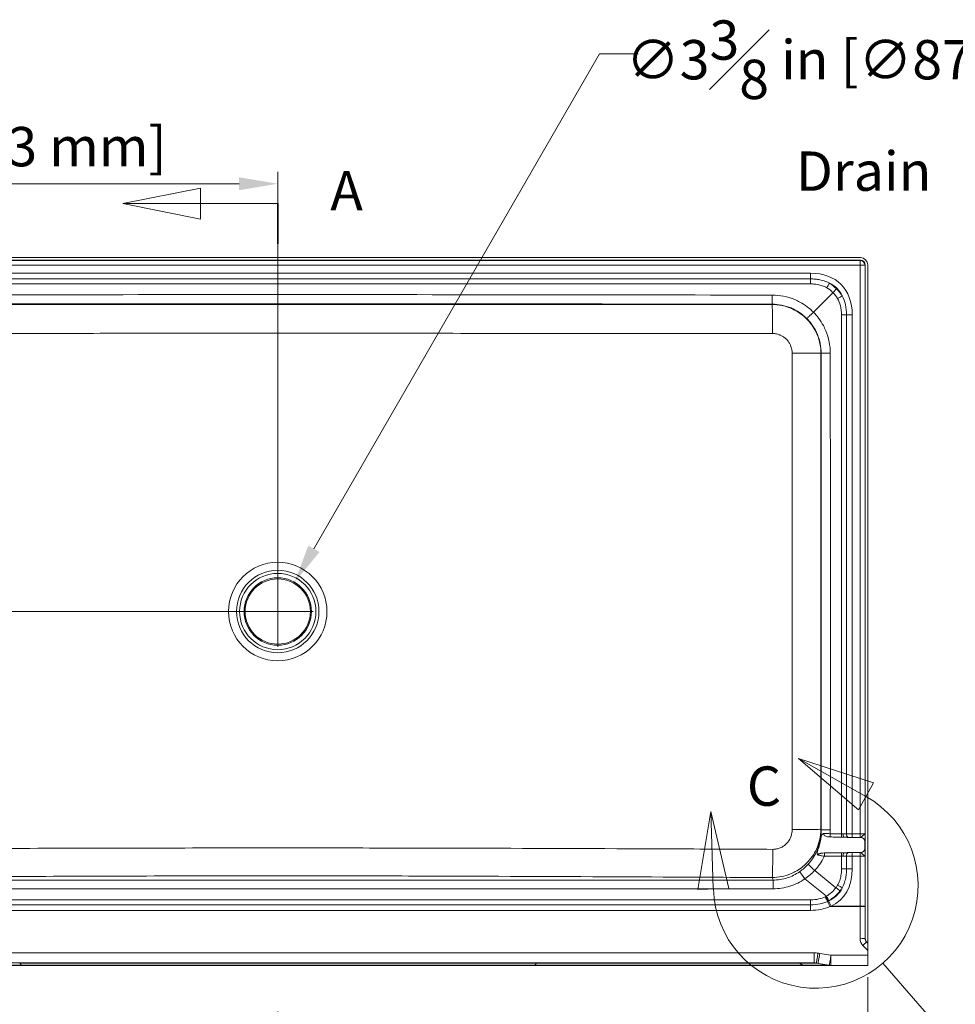
# Model space of a CAD drawing. Units: inches. Extents: x -108 to 260, y 4 to 215.
# Drawn here: x 35 to 83, y 86 to 136 of the extents above; entities that cross this region are included whole.
import ezdxf

# ---------------------------------------------------------------- set-up
doc = ezdxf.new("R2010")
doc.units = ezdxf.units.IN
doc.header["$LTSCALE"] = 20
doc.header["$MEASUREMENT"] = 0
doc.linetypes.add('DOUBLE_DASH_CHAIN', pattern=[1.2403, 0.6614, -0.0827, 0.1654, -0.0827, 0.1654, -0.0827])
for name, color, linetype, lineweight in [('Detail Boundary (ANSI)', 7, 'DOUBLE_DASH_CHAIN', 18), ('Dimension (ANSI)', 7, 'Continuous', 18), ('Section Line (ANSI)', 7, 'DOUBLE_DASH_CHAIN', 18), ('Visible (ANSI)', 7, 'Continuous', 18), ('Visible Narrow (ANSI)', 7, 'Continuous', 18)]:
    doc.layers.add(name, color=color, linetype=linetype, lineweight=lineweight)
doc.styles.add('Cut Sheet', font='times.ttf')
doc.styles.add('Label Text (ANSI)', font='BAKRSIGN.TTF')
doc.dimstyles.new('Cut Sheet', dxfattribs={"dimscale": 20, "dimtxt": 0.1, "dimasz": 0.098425, "dimexe": 0.03, "dimexo": 0.03, "dimgap": 0.0125, "dimtad": 1, "dimdec": 3, "dimrnd": 1e-08, "dimzin": 3, "dimdsep": 46, "dimlunit": 5, "dimtxsty": 'Cut Sheet', "dimcen": 0.09, "dimdle": 0.025, "dimclrd": 256, "dimclre": 256, "dimclrt": 256, "dimadec": 0, "dimazin": 3, "dimtfac": 1, "dimtofl": 0, "dimtmove": 0, "dimatfit": 3, "dimfxl": 1, "dimfrac": 1, "dimtolj": 1, "dimtzin": 12, "dimlwd": -1, "dimlwe": -1, "dimarcsym": 0})

# ---------------------------------------------------------------- blocks, each defined once
blk = doc.blocks.new('2dTransSection0')
at = {"layer": 'Section Line (ANSI)', "linetype": 'Continuous'}
for p, q in [((2.2118, 6.3784), (2.0149, 6.339)), ((2.2118, 6.2996), (2.2118, 6.3784)), ((2.2118, 6.339), (2.0149, 6.339)), ((2.0149, 6.339), (2.2118, 6.2996)), ((2.4086, 6.339), (2.2118, 6.339)), ((2.2118, 4.221), (2.0149, 4.1816)), ((2.2118, 4.1422), (2.2118, 4.221)), ((2.2118, 4.1816), (2.0149, 4.1816)), ((2.0149, 4.1816), (2.2118, 4.1422)), ((2.4086, 4.1816), (2.2118, 4.1816))]:
    blk.add_line(p, q, dxfattribs=at)
at = {"layer": 'Section Line (ANSI)', "linetype": 'Continuous', "lineweight": 35}
for p, q in [((2.4086, 6.339), (2.4086, 6.2369)), ((2.4086, 4.2837), (2.4086, 4.1816))]:
    blk.add_line(p, q, dxfattribs=at)
at = {"layer": 'Section Line (ANSI)', "linetype": 'Continuous', "flags": 128}
for points in [[(2.2118, 6.3784), (2.0149, 6.339), (2.2118, 6.2996), (2.2118, 6.3784)], [(2.2118, 4.221), (2.0149, 4.1816), (2.2118, 4.1422), (2.2118, 4.221)]]:
    blk.add_lwpolyline(points, dxfattribs=at)
at = {"layer": 'Section Line (ANSI)'}
for points in [[(2.2118, 6.3784), (2.0149, 6.339), (2.2118, 6.2996), (2.2118, 6.3784)], [(2.2118, 4.221), (2.0149, 4.1816), (2.2118, 4.1422), (2.2118, 4.221)]]:
    blk.add_solid(points, dxfattribs=at)
at = {"layer": 'Section Line (ANSI)', "char_height": 0.1, "attachment_point": 7, "style": 'Label Text (ANSI)'}
for insert in [(2.5423, 6.2901), (2.5423, 4.1327)]:
    blk.add_mtext('A', dxfattribs=dict(at, insert=insert))
blk = doc.blocks.new('*D6')
at = {"layer": 'Defpoints', "color": 0, "transparency": 16777216}
for p in [(48.172, 127.786), (18.152, 123.657), (48.172, 106.028)]:
    blk.add_point(p, dxfattribs=at)
at = {"layer": 'Dimension (ANSI)', "transparency": 16777216}
for p, q in [((18.152, 124.257), (18.152, 128.386)), ((48.172, 106.628), (48.172, 128.386)), ((20.121, 127.786), (46.204, 127.786))]:
    blk.add_line(p, q, dxfattribs=at)
for points in [[(20.121, 128.114), (20.121, 127.457), (18.152, 127.786)], [(46.204, 128.114), (46.204, 127.457), (48.172, 127.786)]]:
    blk.add_solid(points, dxfattribs=at)
at = {"layer": 'Dimension (ANSI)', "transparency": 16777216, "insert": (33.162, 130.673), "char_height": 2, "attachment_point": 2, "style": 'Cut Sheet'}
blk.add_mtext('\\A1;30 in [763 mm]', dxfattribs=at)
blk = doc.blocks.new('*D7')
at = {"layer": 'Defpoints', "color": 0, "transparency": 16777216}
for p in [(18.523, 124.028), (16.523, 106.028), (48.172, 106.028)]:
    blk.add_point(p, dxfattribs=at)
at = {"layer": 'Dimension (ANSI)', "transparency": 16777216}
for p, q in [((17.923, 124.028), (15.923, 124.028)), ((16.523, 122.059), (16.523, 107.996)), ((47.572, 106.028), (15.923, 106.028))]:
    blk.add_line(p, q, dxfattribs=at)
for points in [[(16.195, 122.059), (16.852, 122.059), (16.523, 124.028)], [(16.195, 107.996), (16.852, 107.996), (16.523, 106.028)]]:
    blk.add_solid(points, dxfattribs=at)
at = {"layer": 'Dimension (ANSI)', "transparency": 16777216, "insert": (13.636, 113.528), "char_height": 2, "attachment_point": 2, "rotation": 90, "style": 'Cut Sheet'}
blk.add_mtext('\\A1;18 in [457 mm]', dxfattribs=at)
blk = doc.blocks.new('*D9')
at = {"layer": 'Defpoints', "color": 0, "transparency": 16777216}
for p in [(18.152, 88.028), (78.192, 88.028), (78.192, 77.028)]:
    blk.add_point(p, dxfattribs=at)
at = {"layer": 'Dimension (ANSI)', "transparency": 16777216}
for p, q in [((18.152, 87.428), (18.152, 76.428)), ((78.192, 87.428), (78.192, 76.428)), ((20.121, 77.028), (76.224, 77.028))]:
    blk.add_line(p, q, dxfattribs=at)
for points in [[(20.121, 77.356), (20.121, 76.7), (18.152, 77.028)], [(76.224, 77.356), (76.224, 76.7), (78.192, 77.028)]]:
    blk.add_solid(points, dxfattribs=at)
at = {"layer": 'Dimension (ANSI)', "transparency": 16777216, "insert": (48.172, 79.915), "char_height": 2, "attachment_point": 2, "style": 'Cut Sheet'}
blk.add_mtext('\\A1;60 in [1525 mm]', dxfattribs=at)
blk = doc.blocks.new('*D15')
at = {"layer": 'Defpoints', "color": 0, "transparency": 16777216}
for p in [(49.03, 107.513), (47.315, 104.543)]:
    blk.add_point(p, dxfattribs=at)
at = {"layer": 'Dimension (ANSI)', "transparency": 16777216}
for p, q in [((64.549, 134.394), (50.014, 109.218)), ((66.518, 134.394), (64.549, 134.394)), ((48.172, 104.228), (48.172, 107.828)), ((46.372, 106.028), (49.972, 106.028))]:
    blk.add_line(p, q, dxfattribs=at)
blk.add_solid([(49.73, 109.382), (50.298, 109.053), (49.03, 107.513)], dxfattribs=at)
at = {"layer": 'Dimension (ANSI)', "transparency": 16777216, "insert": (77.984, 136.095), "char_height": 2, "attachment_point": 2, "style": 'Cut Sheet'}
blk.add_mtext('\\A1;∅3{\\H1x;\\S3#8;} in [∅87 mm]\\PDrain', dxfattribs=at)
blk = doc.blocks.new('2dDetail0')
at = {"layer": 'Detail Boundary (ANSI)', "linetype": 'Continuous'}
for p, q in [((3.9049, 4.8311), (3.7334, 4.9276)), ((3.9242, 4.8654), (3.7334, 4.9276)), ((3.7334, 4.9276), (3.8856, 4.7968)), ((3.8856, 4.7968), (3.9242, 4.8654)), ((3.5106, 4.7927), (3.4773, 4.5947)), ((3.5167, 4.596), (3.5106, 4.7927)), ((3.556, 4.5972), (3.5106, 4.7927)), ((3.4773, 4.5947), (3.556, 4.5972))]:
    blk.add_line(p, q, dxfattribs=at)
at = {"layer": 'Detail Boundary (ANSI)', "linetype": 'Continuous', "flags": 128}
for points in [[(3.9242, 4.8654), (3.7334, 4.9276), (3.8856, 4.7968), (3.9242, 4.8654)], [(3.556, 4.5972), (3.5106, 4.7927), (3.4773, 4.5947), (3.556, 4.5972)]]:
    blk.add_lwpolyline(points, dxfattribs=at)
at = {"layer": 'Detail Boundary (ANSI)', "ltscale": 0.438096}
blk.add_arc((3.7772, 4.6039), 0.2606, 181.7541, 60.6469, dxfattribs=at)
at = {"layer": 'Detail Boundary (ANSI)'}
for points in [[(3.9242, 4.8654), (3.7334, 4.9276), (3.8856, 4.7968), (3.9242, 4.8654)], [(3.556, 4.5972), (3.5106, 4.7927), (3.4773, 4.5947), (3.556, 4.5972)]]:
    blk.add_solid(points, dxfattribs=at)
at = {"layer": 'Detail Boundary (ANSI)', "insert": (3.602, 4.7761), "char_height": 0.1, "attachment_point": 7, "style": 'Label Text (ANSI)'}
blk.add_mtext('C', dxfattribs=at)
blk = doc.blocks.new('2dTransSymbol1')
at = {"layer": 'Detail Boundary (ANSI)', "ltscale": 0.207948}
blk.add_line((3.9482, 4.4073), (4.3783, 3.9127), dxfattribs=at)
at = {"layer": 'Detail Boundary (ANSI)', "ltscale": 0.528152}
blk.add_circle((4.7204, 3.5193), 0.5213, dxfattribs=at)

msp = doc.modelspace()

# ---------------------------------------------------------------- linework, layer by layer
at = {"layer": 'Visible (ANSI)'}
for p, q in [((18.5235, 124.0279), (77.8212, 124.0279)), ((18.5273, 123.9029), (77.8174, 123.9029)), ((78.0673, 123.6529), (78.0673, 89.38)), ((78.1923, 123.6567), (78.1923, 89.1503)), ((75.4226, 121.2582), (76.409, 122.2445)), ((76.409, 122.2445), (76.5977, 122.4332)), ((75.4226, 121.2582), (75.4226, 121.2582)), ((75.6827, 93.678), (75.6827, 93.7092)), ((78.1253, 89.2187), (78.1388, 89.2049)), ((78.1923, 89.1503), (78.1388, 89.2049)), ((78.1923, 88.7866), (78.1923, 89.1503)), ((78.1923, 88.541), (78.1923, 88.7866)), ((20.917, 88.1529), (75.4677, 88.1529)), ((78.1923, 88.541), (78.1923, 88.0279)), ((21.4693, 88.0279), (35.1446, 88.0279)), ((61.2401, 88.0279), (35.1446, 88.0279)), ((61.2401, 88.0279), (74.9154, 88.0279)), ((74.9154, 88.0279), (76.2528, 88.0279)), ((76.2528, 88.0279), (76.3204, 88.0279)), ((76.3204, 88.0279), (78.1923, 88.0279))]:
    msp.add_line(p, q, dxfattribs=at)
msp.add_circle((48.1723, 106.0279), 1.6597, dxfattribs=at)
for centre, major_axis, ratio, start_param, end_param in [((77.8173, 123.6528), (0.1768, 0.1768), 0.9996955, 5.4979394, 7.0684312), ((77.8173, 123.6528), (0.2652, 0.2652), 0.9996955, 5.508016, 7.0583546), ((78.3174, 89.3799), (-0.175, 0.1786), 0.9996892, 0.7953434, 1.5707963)]:
    msp.add_ellipse(centre, major_axis=major_axis, ratio=ratio, start_param=start_param, end_param=end_param, dxfattribs=at)
msp.add_open_spline([(75.0885, 120.9243), (75.0885, 120.9243), (75.0885, 120.9243), (75.0931, 120.9289), (75.1033, 120.9391), (75.1342, 120.9699), (75.1547, 120.9904), (75.2107, 121.0464), (75.2482, 121.0839), (75.3316, 121.1672), (75.3767, 121.2123), (75.4226, 121.2582)], degree=3, knots=[-1.7839086, -1.7839086, -1.7839086, -1.7839086, -1.7817309, -1.7817309, -1.3865553, -1.3865553, -0.9915766, -0.9915766, -0.4956026, -0.4956026, 0, 0, 0, 0], dxfattribs=at)
at = {"layer": 'Visible Narrow (ANSI)'}
for p, q in [((77.8028, 123.8883), (18.5418, 123.8883)), ((77.8174, 123.9029), (77.8028, 123.8883)), ((77.8028, 123.8883), (77.8028, 123.6384)), ((18.5418, 123.6384), (77.8028, 123.6384)), ((75.2781, 123.235), (21.0665, 123.235)), ((75.2781, 122.9461), (75.2781, 123.235)), ((77.8028, 123.6384), (78.0528, 123.6384)), ((77.8028, 123.6384), (77.8028, 94.7279)), ((78.0528, 123.6384), (78.0673, 123.6529)), ((78.0528, 94.7279), (78.0528, 123.6384)), ((75.2781, 122.9461), (21.0665, 122.9461)), ((75.2781, 122.9461), (75.2781, 122.691)), ((21.0665, 122.691), (75.2781, 122.691)), ((73.3331, 121.657), (73.3225, 121.6464)), ((76.8554, 121.1136), (76.8554, 94.7279)), ((77.1106, 121.1136), (76.8554, 121.1136)), ((77.1106, 94.7279), (77.1106, 121.1136)), ((77.1106, 121.1136), (77.3994, 121.1136)), ((77.3994, 94.7279), (77.3994, 121.1136)), ((75.8099, 119.1586), (75.8197, 119.1684)), ((76.8554, 94.7279), (76.2798, 94.7279)), ((76.9416, 94.7279), (76.8554, 94.7279)), ((77.1106, 94.7279), (76.9416, 94.7279)), ((77.1106, 94.7279), (77.3994, 94.7279)), ((77.3994, 94.7279), (77.3994, 94.5303)), ((77.8028, 94.7279), (77.3994, 94.7279)), ((77.8028, 94.7279), (77.8028, 94.5328)), ((78.0528, 94.7279), (77.8028, 94.7279)), ((78.0465, 93.9681), (78.0465, 94.3377)), ((75.6827, 93.6333), (75.6827, 93.678)), ((77.3994, 93.5779), (77.3994, 93.7754)), ((77.8028, 93.5779), (77.8028, 93.773)), ((75.9825, 93.5779), (76.8554, 93.5779)), ((76.8554, 93.5779), (76.9416, 93.5779)), ((76.8554, 93.5779), (76.8554, 92.9421)), ((76.9416, 93.5779), (77.1106, 93.5779)), ((77.3994, 93.5779), (77.1106, 93.5779)), ((77.1106, 92.9421), (77.1106, 93.5779)), ((77.3994, 93.5779), (77.8028, 93.5779)), ((77.3994, 92.9421), (77.3994, 93.5779)), ((77.8028, 93.5779), (77.8028, 91.0344)), ((77.8028, 93.5779), (78.0528, 93.5779)), ((78.0528, 91.0344), (78.0528, 93.5779)), ((76.5714, 91.978), (75.4907, 92.8553)), ((77.1106, 92.9421), (76.8554, 92.9421)), ((77.1106, 92.9421), (77.3994, 92.9421)), ((73.3748, 92.3689), (22.9699, 92.3689)), ((73.3748, 91.9274), (73.3748, 92.3689)), ((74.9911, 92.4339), (76.0836, 91.5469)), ((22.9699, 91.9274), (73.3748, 91.9274)), ((75.2835, 91.3633), (21.0611, 91.3633)), ((75.2835, 91.3633), (75.2835, 91.1101)), ((76.1946, 91.3062), (76.3226, 91.0344)), ((21.0611, 91.1101), (75.2835, 91.1101)), ((21.0611, 90.8285), (75.2835, 90.8285)), ((75.2835, 90.8285), (75.2835, 91.1101)), ((76.2657, 91.0213), (77.8028, 91.0213)), ((77.8028, 91.0344), (76.3226, 91.0344)), ((77.8028, 91.0344), (78.0528, 91.0344)), ((77.8028, 91.0213), (77.8036, 89.3875)), ((78.0535, 89.394), (78.0528, 91.0279)), ((78.0673, 89.38), (78.0535, 89.394)), ((75.4677, 88.666), (20.917, 88.666)), ((75.4677, 88.666), (75.4677, 88.1529)), ((77.9467, 89.0372), (78.1923, 88.7866)), ((61.3404, 88.1453), (35.0442, 88.1453)), ((35.1323, 88.0355), (35.0442, 88.1453)), ((61.2523, 88.0355), (61.3404, 88.1453)), ((61.3404, 88.1453), (74.7129, 88.1453)), ((74.7129, 88.1453), (75.5754, 88.1453)), ((74.8906, 88.0355), (74.7129, 88.1453)), ((76.3204, 88.541), (75.7493, 88.6354)), ((78.1923, 88.541), (76.3204, 88.541)), ((76.3204, 88.0279), (76.3204, 88.541)), ((35.1323, 88.0355), (21.494, 88.0355)), ((35.1323, 88.0355), (61.2523, 88.0355)), ((74.8906, 88.0355), (61.2523, 88.0355)), ((76.1712, 88.0355), (74.8906, 88.0355)), ((75.6677, 88.1299), (76.2388, 88.0355)), ((76.1712, 88.0355), (75.6677, 88.1299)), ((76.2388, 88.0355), (76.1712, 88.0355))]:
    msp.add_line(p, q, dxfattribs=at)
for radius in [2.5044, 2.0973, 1.9409, 1.7146]:
    msp.add_circle((48.1723, 106.0279), radius, dxfattribs=at)
for centre, major_axis, ratio, start_param, end_param in [((77.8028, 123.6384), (-0.1768, 0.1768), 0.9996955, 3.9271431, 5.4976349), ((73.1568, 118.9923), (3.6742, 3.6742), 0.5773503, 5.7595865, 6.8067841), ((76.1118, 122.4608), (-0.249, -0.4336), 0.0336764, 4.0745578, 4.6538256), ((73.7663, 119.6019), (2.7278, 2.9371), 0.6230151, 6.2239388, 6.4064635), ((73.1568, 118.9923), (3.4701, 3.4701), 0.5094267, 6.1006606, 6.46571), ((73.7663, 119.6356), (2.5513, 2.7065), 0.5371385, 6.2163623, 6.4108193), ((73.8001, 119.6019), (2.7065, 2.5513), 0.5371385, 6.1555513, 6.3500083), ((73.7663, 119.6019), (2.9371, 2.7278), 0.6230151, 6.1599071, 6.3424318), ((73.3338, 122.1551), (-0.0008, -0.5), 0.0001053, 0.0872664, 1.5032472), ((76.6252, 121.9474), (0.4336, 0.249), 0.0336764, 4.7709523, 5.3502201), ((73.3202, 120.1521), (-0.0001, 1.5), 0.0181087, 4.7225585, 6.1959046), ((74.3156, 119.1575), (1.5, 0), 0.0093228, 0.0872702, 1.5522367), ((76.3178, 119.1688), (-0.5, -0.0004), 0.0000533, 4.7799382, 6.1959188), ((74.3155, 94.9531), (1.5, 0), 0.0081029, 4.7315128, 6.195916), ((76.3193, 94.9169), (-0.5, 0.0003), 0.0000463, 0.0872665, 1.5032471), ((76.2933, 94.7279), (0, -0.2), 0.0674979, 4.712389, 5.7181174), ((76.8689, 94.7279), (0, -0.2), 0.0674979, 4.712389, 5.7267335), ((76.9896, 94.7279), (0, -0.2), 0.2398695, 4.712389, 5.7501071), ((77.2261, 94.7279), (0, -0.2), 0.5777336, 4.712389, 5.9640118), ((76.3974, 94.7279), (6.3926, 0), 0.0312862, 4.8697797, 4.9340444), ((77.8466, 94.3377), (0.1994, -0.0156), 0.9757894, 0.0798811, 1.6202763), ((73.3335, 93.9445), (-0.0075, -1.5), 0.0187667, 0.2618466, 1.5618999), ((75.7682, 93.6188), (0.2, -0.0012), 0.4982828, 2.0156658, 2.3796113), ((75.7918, 93.5779), (0, 0.2), 0.6299862, 1.0464278, 1.2776682), ((75.996, 93.5779), (0, -0.2), 0.0674979, 3.7111282, 4.712389), ((76.8689, 93.5779), (0, -0.2), 0.0674979, 3.6980445, 4.712389), ((76.9896, 93.5779), (0, -0.2), 0.2398695, 3.6746708, 4.712389), ((77.2261, 93.5779), (0, 0.2), 0.5777336, 0.3191735, 1.5707963), ((76.3974, 93.5779), (6.3926, 0), 0.0312862, 1.3491409, 1.4134056), ((77.8466, 93.9681), (0.1994, 0.0156), 0.9757894, 4.662909, 6.2033042), ((75.5245, 92.8553), (-0.3667, 0.3399), 0.0459476, 0.2401859, 1.5212791), ((74.9911, 92.3923), (-0.2849, 0.4109), 0.0474341, 4.7806845, 6.0182768), ((73.1568, 95.0634), (3.6742, -3.6742), 0.5773503, 6.0782924, 6.8067841), ((73.1568, 95.0634), (3.4701, -3.4701), 0.5094267, 6.0782924, 6.46571), ((73.8001, 94.4539), (2.7065, -2.5513), 0.5371385, 0.0497506, 0.127634), ((76.5376, 91.978), (-0.3939, 0.3079), 0.0416272, 4.0904235, 4.6591846), ((76.6252, 92.1084), (-0.4336, 0.249), 0.0336764, 4.0745578, 4.6538256), ((73.7663, 94.4539), (2.9371, -2.7278), 0.6230151, 0.0453948, 0.1232782), ((76.0276, 91.559), (0.2206, -0.4487), 0.0367404, 4.7869846, 5.3550392), ((73.7113, 94.4674), (2.5806, -2.769), 0.5275436, 6.1418961, 6.1548102), ((76.0605, 91.5758), (0.2339, -0.4419), 0.0389568, 4.7858519, 5.3566981), ((76.0836, 91.5884), (-0.2442, 0.4363), 0.0406641, 1.6433283, 2.2114901), ((76.2657, 91.0082), (0.2049, -0.4561), 0.0107292, 1.5946771, 2.2142711), ((73.7113, 94.5089), (2.7517, -3.0045), 0.6126355, 6.146816, 6.1597301), ((73.0481, 95.1852), (3.7265, -3.8203), 0.562044, 5.7816859, 6.0803484), ((77.8072, 91.0344), (0, -0.5), 0.0087275, 4.712389, 4.7385689), ((77.8028, 91.0279), (0.25, 0.0001), 0.0261769, 4.712377, 6.265726), ((78.0571, 91.0344), (0, 0.25), 0.0174551, 1.5707963, 1.5969763), ((77.8036, 89.394), (0.25, 0.0001), 0.0261769, 4.712377, 6.265726), ((78.3036, 89.3874), (0.2441, -0.4368), 0.9990986, 4.2028318, 4.9782847), ((77.9467, 89.0438), (0.1786, 0.175), 0.0186991, 4.694066, 6.2831853), ((78.3036, 89.3939), (0.1304, -0.2139), 0.9979259, 4.1650057, 4.9404586), ((75.6563, 88.6377), (-0.0809, -0.4934), 0.0042381, 4.6865543, 6.2200696), ((35.0319, 87.6529), (0, 0.5), 0.1414812, 6.1086524, 6.2831853), ((61.3527, 87.6529), (0, 0.5), 0.1414812, 0, 0.1745329), ((74.6882, 87.6529), (0, 0.5), 0.2852894, 6.1086524, 6.2831853), ((75.7493, 88.6223), (-0.0816, -0.4933), 0.0042739, 4.6865602, 6.2237586), ((76.3204, 88.5279), (-0.0816, -0.4933), 0.0042739, 4.6865602, 6.2237586), ((35.1446, 88.5279), (0, -0.5), 0.1414812, 6.1086524, 6.2831853), ((61.2401, 88.5279), (0, -0.5), 0.1414812, 0, 0.1745329), ((74.9154, 88.5279), (0, -0.5), 0.2852894, 6.1086524, 6.2831853), ((76.2528, 88.5279), (0, -0.5), 0.9396926, 6.1086524, 6.2831853), ((76.3204, 88.5279), (0, -0.5), 0.9396926, 6.1086524, 6.2831853)]:
    msp.add_ellipse(centre, major_axis=major_axis, ratio=ratio, start_param=start_param, end_param=end_param, dxfattribs=at)
for points, knots in [([(76.2484, 122.7257), (76.157, 122.7749), (76.0621, 122.8143), (75.8702, 122.8763), (75.7732, 122.8989), (75.6201, 122.9241), (75.5626, 122.9313), (75.4292, 122.943), (75.3533, 122.9461), (75.2781, 122.9461)], [0, 0, 0, 0, 0.6451335, 0.6451335, 1.2902619, 1.2902619, 1.677347, 1.677347, 2.1929455, 2.1929455, 2.1929455, 2.1929455]), ([(75.2781, 122.691), (75.3458, 122.691), (75.4136, 122.6881), (75.5318, 122.6771), (75.5822, 122.6704), (75.7157, 122.6471), (75.7989, 122.6265), (75.9603, 122.5713), (76.0385, 122.5367), (76.1118, 122.4945)], [-2.1929455, -2.1929455, -2.1929455, -2.1929455, -1.677347, -1.677347, -1.2902619, -1.2902619, -0.6451335, -0.6451335, 0, 0, 0, 0]), ([(73.3338, 122.1213), (64.9467, 122.1344), (56.5595, 122.147), (39.7851, 122.147), (31.398, 122.1344), (23.0108, 122.1213)], [0, 0, 0, 0, 63.9102879, 63.9102879, 127.8205758, 127.8205758, 127.8205758, 127.8205758]), ([(75.4226, 121.2582), (75.3255, 121.355), (75.2212, 121.4454), (74.9921, 121.6175), (74.8664, 121.6978), (74.6516, 121.8133), (74.5653, 121.8544), (74.2938, 121.968), (74.1002, 122.027), (73.7147, 122.1025), (73.5234, 122.121), (73.3338, 122.1213)], [6.00915, 6.00915, 6.00915, 6.00915, 7.0536291, 7.0536291, 8.1754727, 8.1754727, 8.8997221, 8.8997221, 10.4191597, 10.4191597, 11.8635712, 11.8635712, 11.8635712, 11.8635712]), ([(76.659, 121.9474), (76.7241, 121.8339), (76.7712, 121.709), (76.8397, 121.4293), (76.8554, 121.2707), (76.8554, 121.1136)], [-2.1944591, -2.1944591, -2.1944591, -2.1944591, -1.196915, -1.196915, 0, 0, 0, 0]), ([(77.1106, 121.1136), (77.1106, 121.2881), (77.0942, 121.4672), (77.0188, 121.7929), (76.9663, 121.9427), (76.8901, 122.0839)], [0, 0, 0, 0, 1.196915, 1.196915, 2.1944591, 2.1944591, 2.1944591, 2.1944591]), ([(23.0116, 121.657), (31.3987, 121.67), (39.7856, 121.6826), (56.559, 121.6826), (64.946, 121.67), (73.3331, 121.657)], [-127.8205758, -127.8205758, -127.8205758, -127.8205758, -63.9102879, -63.9102879, 0, 0, 0, 0]), ([(73.3225, 121.6464), (68.9888, 121.6463), (64.6548, 121.646), (58.1532, 121.6456), (55.9859, 121.6455), (51.6511, 121.6452), (49.4836, 121.6452), (45.4252, 121.6452), (43.5343, 121.6453), (39.7528, 121.6455), (37.8622, 121.6456), (32.4181, 121.646), (28.8649, 121.6462), (24.5486, 121.6464), (23.7854, 121.6464), (23.0221, 121.6464)], [0, 0, 0, 0, 33.0273341, 33.0273341, 49.5410012, 49.5410012, 66.0546683, 66.0546683, 80.4608055, 80.4608055, 94.8669427, 94.8669427, 121.943968, 121.943968, 127.7606622, 127.7606622, 127.7606622, 127.7606622]), ([(75.8099, 119.1586), (75.8091, 119.3195), (75.7926, 119.4821), (75.728, 119.8012), (75.68, 119.9576), (75.5965, 120.1581), (75.5733, 120.209), (75.4892, 120.3781), (75.4202, 120.493), (75.2648, 120.71), (75.1784, 120.8121), (75.0427, 120.949), (74.9984, 120.9906), (74.8544, 121.1161), (74.7491, 121.1943), (74.528, 121.3331), (74.4123, 121.3936), (74.2487, 121.4637), (74.2032, 121.4816), (74.0464, 121.5381), (73.9327, 121.5702), (73.6551, 121.6279), (73.4884, 121.6455), (73.3225, 121.6464)], [0, 0, 0, 0, 0.4929069, 0.4929069, 0.9858087, 0.9858087, 1.1557723, 1.1557723, 1.5588811, 1.5588811, 1.9619849, 1.9619849, 2.1465153, 2.1465153, 2.5409131, 2.5409131, 2.935306, 2.935306, 3.0843186, 3.0843186, 3.4432527, 3.4432527, 3.9516109, 3.9516109, 3.9516109, 3.9516109]), ([(73.3331, 121.657), (73.4913, 121.6569), (73.6509, 121.6418), (73.9725, 121.5791), (74.1339, 121.5301), (74.3602, 121.4355), (74.4321, 121.4012), (74.6112, 121.305), (74.7159, 121.2381), (74.9121, 121.0906), (75.0037, 121.0104), (75.0885, 120.9243)], [-11.8635712, -11.8635712, -11.8635712, -11.8635712, -10.4191597, -10.4191597, -8.8997221, -8.8997221, -8.1754727, -8.1754727, -7.0536291, -7.0536291, -5.9484789, -5.9484789, -5.9484789, -5.9484789]), ([(76.284, 119.1688), (76.2839, 119.3584), (76.2656, 119.5497), (76.1903, 119.9353), (76.1315, 120.1289), (76.018, 120.4005), (75.977, 120.4868), (75.8617, 120.7017), (75.7815, 120.8274), (75.6096, 121.0567), (75.5193, 121.161), (75.4226, 121.2582)], [0, 0, 0, 0, 1.4444641, 1.4444641, 2.9638959, 2.9638959, 3.6881227, 3.6881227, 4.809952, 4.809952, 5.8540438, 5.8540438, 5.8540438, 5.8540438]), ([(75.0885, 120.9243), (75.1744, 120.8394), (75.2545, 120.7479), (75.4019, 120.5516), (75.4687, 120.4468), (75.5648, 120.2677), (75.599, 120.1958), (75.6934, 119.9694), (75.7424, 119.8079), (75.8047, 119.4863), (75.8198, 119.3266), (75.8197, 119.1684)], [-5.9147149, -5.9147149, -5.9147149, -5.9147149, -4.809952, -4.809952, -3.6881227, -3.6881227, -2.9638959, -2.9638959, -1.4444641, -1.4444641, 0, 0, 0, 0]), ([(22.9973, 120.1674), (23.7607, 120.1677), (24.5241, 120.168), (28.8417, 120.1701), (32.3964, 120.1723), (37.8451, 120.1765), (39.7379, 120.178), (43.5252, 120.1807), (45.4196, 120.1818), (49.4862, 120.1823), (51.6582, 120.1814), (56, 120.1786), (58.1699, 120.1767), (64.6772, 120.1718), (69.0127, 120.1692), (73.3474, 120.1674)], [-127.7606622, -127.7606622, -127.7606622, -127.7606622, -121.943968, -121.943968, -94.8669427, -94.8669427, -80.4608055, -80.4608055, -66.0546683, -66.0546683, -49.5410012, -49.5410012, -33.0273341, -33.0273341, 0, 0, 0, 0]), ([(73.3474, 120.1674), (73.4141, 120.1673), (73.4811, 120.1606), (73.5927, 120.138), (73.6384, 120.1253), (73.7014, 120.1028), (73.7196, 120.0957), (73.7853, 120.0679), (73.8318, 120.0437), (73.9205, 119.9884), (73.9627, 119.9571), (74.0204, 119.9069), (74.0381, 119.8903), (74.0925, 119.8354), (74.127, 119.7945), (74.1891, 119.7075), (74.2167, 119.6615), (74.2502, 119.5936), (74.2595, 119.5732), (74.2927, 119.4927), (74.3117, 119.4298), (74.3371, 119.3015), (74.3434, 119.2362), (74.3434, 119.1714)], [-3.9516109, -3.9516109, -3.9516109, -3.9516109, -3.4432527, -3.4432527, -3.0843186, -3.0843186, -2.935306, -2.935306, -2.5409131, -2.5409131, -2.1465153, -2.1465153, -1.9619849, -1.9619849, -1.5588811, -1.5588811, -1.1557723, -1.1557723, -0.9858087, -0.9858087, -0.4929069, -0.4929069, 0, 0, 0, 0]), ([(74.3434, 119.1714), (74.345, 115.1341), (74.3463, 111.0955), (74.3467, 103.0176), (74.3457, 98.9786), (74.3442, 94.9409)], [-61.4791453, -61.4791453, -61.4791453, -61.4791453, -30.7395727, -30.7395727, 0, 0, 0, 0]), ([(75.8098, 94.9521), (75.8097, 98.9863), (75.8096, 103.0209), (75.8097, 111.0899), (75.8098, 115.1244), (75.8099, 119.1586)], [0, 0, 0, 0, 30.7395727, 30.7395727, 61.4791453, 61.4791453, 61.4791453, 61.4791453]), ([(75.8197, 119.1684), (75.8229, 115.1265), (75.8248, 111.0847), (75.8254, 103.0009), (75.824, 98.9591), (75.8212, 94.9172)], [-61.5998966, -61.5998966, -61.5998966, -61.5998966, -30.7999483, -30.7999483, 0, 0, 0, 0]), ([(76.2855, 94.9169), (76.2883, 98.9589), (76.2897, 103.0009), (76.2892, 111.0848), (76.2872, 115.1268), (76.284, 119.1688)], [0, 0, 0, 0, 30.7999483, 30.7999483, 61.5998966, 61.5998966, 61.5998966, 61.5998966]), ([(73.3335, 92.4956), (73.4925, 92.4974), (73.6535, 92.5144), (73.9632, 92.578), (74.112, 92.6233), (74.3384, 92.7155), (74.4211, 92.7546), (74.6098, 92.8567), (74.7139, 92.9234), (74.9103, 93.0705), (75.0022, 93.1506), (75.0877, 93.2368), (75.2912, 93.4418), (75.4594, 93.6846), (75.647, 94.0883), (75.7009, 94.2419), (75.7839, 94.5812), (75.8073, 94.7675), (75.8098, 94.9521)], [0, 0, 0, 0, 0.4874397, 0.4874397, 0.9553006, 0.9553006, 1.2324902, 1.2324902, 1.6050155, 1.6050155, 1.9775407, 1.9775407, 1.9775407, 2.8640723, 2.8640723, 3.3682689, 3.3682689, 3.9550815, 3.9550815, 3.9550815, 3.9550815]), ([(74.3442, 94.9409), (74.3442, 94.8638), (74.3358, 94.7862), (74.3043, 94.645), (74.2834, 94.5812), (74.2102, 94.4139), (74.1439, 94.3136), (74.0631, 94.2292), (74.0292, 94.1938), (73.9927, 94.1609), (73.9145, 94.1008), (73.873, 94.0736), (73.7976, 94.0322), (73.7646, 94.0164), (73.674, 93.9793), (73.6144, 93.9614), (73.4902, 93.9368), (73.4255, 93.9307), (73.3615, 93.931)], [-3.9550815, -3.9550815, -3.9550815, -3.9550815, -3.3682689, -3.3682689, -2.8640723, -2.8640723, -1.9775407, -1.9775407, -1.9775407, -1.6050155, -1.6050155, -1.2324902, -1.2324902, -0.9553006, -0.9553006, -0.4874397, -0.4874397, 0, 0, 0, 0]), ([(75.8212, 94.9172), (75.8222, 94.6491), (75.7825, 94.3775), (75.6906, 94.0822), (75.6773, 94.043), (75.6351, 93.9273), (75.6032, 93.8515), (75.5139, 93.6657), (75.4518, 93.5578), (75.316, 93.3587), (75.2432, 93.2669), (75.1647, 93.1815)], [-5.7133678, -5.7133678, -5.7133678, -5.7133678, -3.293909, -3.293909, -2.9194987, -2.9194987, -2.1767109, -2.1767109, -1.0595127, -1.0595127, 0, 0, 0, 0]), ([(75.9519, 94.7366), (75.9518, 94.7366), (75.9517, 94.7366), (75.9516, 94.7366), (75.9516, 94.7366), (75.9516, 94.7366), (75.9516, 94.7366), (75.9515, 94.7366), (75.9515, 94.7366), (75.9511, 94.7366), (75.9507, 94.7366), (75.9499, 94.7365), (75.9494, 94.7365), (75.9479, 94.7364), (75.9469, 94.7362), (75.944, 94.7358), (75.9421, 94.7353), (75.9363, 94.7337), (75.9325, 94.7322), (75.9216, 94.7273), (75.915, 94.7231), (75.9014, 94.7128), (75.8947, 94.7063), (75.8778, 94.6872), (75.8691, 94.6737), (75.8449, 94.6284), (75.834, 94.594), (75.82, 94.5368), (75.8156, 94.5144), (75.812, 94.4918)], [-0.80971916, -0.80971916, -0.80971916, -0.80971916, -0.8092522, -0.8092522, -0.80913546, -0.80913546, -0.80901872, -0.80901872, -0.80878524, -0.80878524, -0.80640689, -0.80640689, -0.80309462, -0.80309462, -0.79647007, -0.79647007, -0.78322099, -0.78322099, -0.75393612, -0.75393612, -0.69497175, -0.69497175, -0.61932143, -0.61932143, -0.48470673, -0.48470673, -0.18642567, -0.18642567, 0, 0, 0, 0]), ([(76.286, 94.559), (76.2218, 94.5591), (76.1584, 94.5649), (76.0764, 94.587), (76.0507, 94.5972), (76.012, 94.6201), (75.9975, 94.6317), (75.9678, 94.6643), (75.9563, 94.6874), (75.9519, 94.717), (75.9515, 94.7224), (75.9515, 94.7279)], [-1.6859369, -1.6859369, -1.6859369, -1.6859369, -1.0666739, -1.0666739, -0.7417794, -0.7417794, -0.4970893, -0.4970893, -0.1275404, -0.1275404, -0.0440381, -0.0440381, -0.0440381, -0.0440381]), ([(76.2798, 94.7279), (76.2298, 94.7291), (76.1804, 94.7303), (76.0652, 94.7333), (76.0026, 94.7351), (75.9519, 94.7366)], [-1.06715239, -1.06715239, -1.06715239, -1.06715239, -0.83798506, -0.83798506, -0.50181429, -0.50181429, -0.50181429, -0.50181429]), ([(78.0528, 94.7279), (78.0525, 94.7231), (78.0506, 94.7183), (78.0383, 94.7001), (78.0182, 94.6867), (77.9778, 94.6605), (77.958, 94.6477), (77.9175, 94.617), (77.9007, 94.5996), (77.8785, 94.5724), (77.8713, 94.5615), (77.8597, 94.5437), (77.8554, 94.5369), (77.8519, 94.5328)], [-0.0014255, -0.0014255, -0.0014255, -0.0014255, 0.0755459, 0.0755459, 0.2932407, 0.2932407, 0.5109411, 0.5109411, 0.8425862, 0.8425862, 1.118479, 1.118479, 1.4084218, 1.4084218, 1.4084218, 1.4084218]), ([(78.0465, 94.3377), (78.0472, 94.346), (78.0478, 94.3596), (78.049, 94.3952), (78.0495, 94.417), (78.0505, 94.4714), (78.051, 94.5061), (78.0516, 94.5676), (78.0519, 94.5931), (78.0523, 94.6455), (78.0524, 94.6724), (78.0527, 94.7088), (78.0527, 94.7183), (78.0528, 94.7279)], [-1.4084218, -1.4084218, -1.4084218, -1.4084218, -1.118479, -1.118479, -0.8425862, -0.8425862, -0.5109411, -0.5109411, -0.2932407, -0.2932407, -0.0755459, -0.0755459, 0.0014255, 0.0014255, 0.0014255, 0.0014255]), ([(75.812, 94.4918), (75.7976, 94.402), (75.7785, 94.3129), (75.7314, 94.1373), (75.7032, 94.0508), (75.6706, 93.9661)], [0, 0, 0, 0, 0.7418146, 0.7418146, 1.4836291, 1.4836291, 1.4836291, 1.4836291]), ([(76.8618, 94.558), (76.7659, 94.5582), (76.6699, 94.5583), (76.478, 94.5586), (76.382, 94.5588), (76.286, 94.559)], [-1.4655757, -1.4655757, -1.4655757, -1.4655757, -0.7327879, -0.7327879, 0, 0, 0, 0]), ([(76.9652, 94.5556), (76.9484, 94.5564), (76.9313, 94.557), (76.8968, 94.5578), (76.8793, 94.558), (76.8618, 94.558)], [-0.21971738, -0.21971738, -0.21971738, -0.21971738, -0.10985869, -0.10985869, 0, 0, 0, 0]), ([(77.1899, 94.538), (77.1745, 94.5394), (77.1586, 94.5409), (77.0889, 94.5475), (77.0295, 94.5527), (76.9652, 94.5556)], [7.86354323, 7.86354323, 7.86354323, 7.86354323, 7.99250141, 7.99250141, 8.41251652, 8.41251652, 8.41251652, 8.41251652]), ([(77.3994, 94.5303), (77.3598, 94.5301), (77.32, 94.5304), (77.2495, 94.5328), (77.2184, 94.5346), (77.1899, 94.538)], [0, 0, 0, 0, 0.33082541, 0.33082541, 0.62766583, 0.62766583, 0.62766583, 0.62766583]), ([(73.3615, 93.931), (71.7111, 93.9386), (70.0605, 93.9459), (65.2189, 93.9663), (62.0274, 93.9784), (57.0585, 93.9921), (55.2825, 93.9958), (51.7285, 94.0008), (49.9505, 94.0019), (46.0698, 94.0019), (43.9674, 94.0003), (39.7659, 93.9934), (37.6665, 93.9881), (31.3708, 93.9683), (27.1767, 93.9503), (22.9831, 93.931)], [-127.818595, -127.818595, -127.818595, -127.818595, -115.2423068, -115.2423068, -90.93353, -90.93353, -77.4214137, -77.4214137, -63.9092975, -63.9092975, -47.9319731, -47.9319731, -31.9546488, -31.9546488, 0, 0, 0, 0]), ([(75.6706, 93.9661), (75.6605, 93.94), (75.6513, 93.9135), (75.6306, 93.8446), (75.6204, 93.8019), (75.6175, 93.7437), (75.6177, 93.7292), (75.6203, 93.7059), (75.6218, 93.6972), (75.624, 93.6884)], [0, 0, 0, 0, 0.22840881, 0.22840881, 0.58818172, 0.58818172, 0.70576731, 0.70576731, 0.77529261, 0.77529261, 0.77529261, 0.77529261]), ([(75.624, 93.6884), (75.6251, 93.684), (75.6265, 93.6796), (75.6311, 93.6683), (75.6349, 93.6615), (75.6458, 93.6484), (75.6533, 93.6422), (75.6651, 93.6372), (75.6681, 93.6363), (75.6712, 93.6357)], [1.05855315, 1.05855315, 1.05855315, 1.05855315, 1.09352036, 1.09352036, 1.1494679, 1.1494679, 1.21063083, 1.21063083, 1.23027509, 1.23027509, 1.23027509, 1.23027509]), ([(75.6827, 93.678), (75.6944, 93.6869), (75.7076, 93.6948), (75.7407, 93.7108), (75.7615, 93.7182), (75.799, 93.7281), (75.8149, 93.7315), (75.8804, 93.7427), (75.9344, 93.7462), (75.9887, 93.7463)], [-1.1218436, -1.1218436, -1.1218436, -1.1218436, -0.9296477, -0.9296477, -0.67948, -0.67948, -0.5083316, -0.5083316, 0, 0, 0, 0]), ([(75.9887, 93.7463), (76.1342, 93.7465), (76.2798, 93.7468), (76.5708, 93.7472), (76.7163, 93.7475), (76.8618, 93.7477)], [-2.2223889, -2.2223889, -2.2223889, -2.2223889, -1.1111945, -1.1111945, 0, 0, 0, 0]), ([(76.8618, 93.7477), (76.8793, 93.7477), (76.8968, 93.7479), (76.9313, 93.7488), (76.9484, 93.7494), (76.9652, 93.7501)], [-0.21971738, -0.21971738, -0.21971738, -0.21971738, -0.10985869, -0.10985869, 0, 0, 0, 0]), ([(76.9652, 93.7501), (77.0295, 93.753), (77.0889, 93.7582), (77.1586, 93.7648), (77.1745, 93.7663), (77.1899, 93.7678)], [0, 0, 0, 0, 0.42001512, 0.42001512, 0.54897329, 0.54897329, 0.54897329, 0.54897329]), ([(77.1899, 93.7678), (77.2251, 93.7719), (77.2644, 93.7738), (77.3315, 93.7753), (77.3572, 93.7755), (77.3885, 93.7754), (77.394, 93.7754), (77.3994, 93.7754)], [8.20346439, 8.20346439, 8.20346439, 8.20346439, 8.5700365, 8.5700365, 8.78546634, 8.78546634, 8.83113529, 8.83113529, 8.83113529, 8.83113529]), ([(77.8519, 93.773), (77.8556, 93.7685), (77.8604, 93.7609), (77.8762, 93.7368), (77.8888, 93.7179), (77.921, 93.6869), (77.9323, 93.6773), (77.9592, 93.6574), (77.975, 93.647), (78.0032, 93.6288), (78.0153, 93.621), (78.036, 93.6053), (78.0445, 93.5974), (78.0513, 93.5856), (78.0525, 93.5817), (78.0528, 93.5779)], [0, 0, 0, 0, 0.3117011, 0.3117011, 0.7376568, 0.7376568, 0.9141732, 0.9141732, 1.0906897, 1.0906897, 1.2188922, 1.2188922, 1.3470947, 1.3470947, 1.4097936, 1.4097936, 1.4097936, 1.4097936]), ([(78.0528, 93.5779), (78.0527, 93.5856), (78.0527, 93.5934), (78.0525, 93.617), (78.0524, 93.6328), (78.0522, 93.6641), (78.0521, 93.6797), (78.0518, 93.7161), (78.0516, 93.7369), (78.0512, 93.7768), (78.051, 93.7959), (78.0501, 93.858), (78.0494, 93.8957), (78.0479, 93.944), (78.0472, 93.9591), (78.0465, 93.9681)], [-1.4097936, -1.4097936, -1.4097936, -1.4097936, -1.3470947, -1.3470947, -1.2188922, -1.2188922, -1.0906897, -1.0906897, -0.9141732, -0.9141732, -0.7376568, -0.7376568, -0.3117011, -0.3117011, 0, 0, 0, 0]), ([(75.1647, 93.1815), (75.0982, 93.1092), (75.0275, 93.0401), (74.8792, 92.91), (74.8015, 92.8489), (74.7212, 92.7924)], [-1.7939651, -1.7939651, -1.7939651, -1.7939651, -0.8969825, -0.8969825, 0, 0, 0, 0]), ([(75.4907, 92.8553), (75.5852, 92.9571), (75.6729, 93.0665), (75.8364, 93.3035), (75.9113, 93.4319), (75.9782, 93.569), (75.9804, 93.5734), (75.9825, 93.5779)], [0, 0, 0, 0, 1.0595127, 1.0595127, 2.1767109, 2.1767109, 2.2140157, 2.2140157, 2.2140157, 2.2140157]), ([(75.6712, 93.6357), (75.6731, 93.6353), (75.675, 93.6349), (75.6788, 93.6341), (75.6808, 93.6337), (75.6827, 93.6333)], [0, 0, 0, 0, 0.012398409, 0.012398409, 0.024796819, 0.024796819, 0.024796819, 0.024796819]), ([(75.6827, 93.6333), (75.6931, 93.6312), (75.7039, 93.629), (75.7634, 93.6173), (75.8173, 93.607), (75.9093, 93.5905), (75.9457, 93.5841), (75.9825, 93.5779)], [-0.54030831, -0.54030831, -0.54030831, -0.54030831, -0.47408025, -0.47408025, -0.18233856, -0.18233856, 0, 0, 0, 0]), ([(74.7212, 92.7924), (74.5285, 92.657), (74.3132, 92.5496), (73.9743, 92.4416), (73.8561, 92.4138), (73.6166, 92.3772), (73.4953, 92.3684), (73.3748, 92.3689)], [-4.3540612, -4.3540612, -4.3540612, -4.3540612, -2.2019833, -2.2019833, -1.1009917, -1.1009917, 0, 0, 0, 0]), ([(74.9911, 92.4339), (75.0822, 92.4941), (75.17, 92.5598), (75.3372, 92.7008), (75.4165, 92.7761), (75.4907, 92.8553)], [0, 0, 0, 0, 0.8969825, 0.8969825, 1.7939651, 1.7939651, 1.7939651, 1.7939651]), ([(76.8554, 92.9421), (76.8554, 92.8777), (76.8528, 92.8132), (76.8426, 92.6975), (76.8361, 92.6463), (76.8131, 92.5107), (76.7924, 92.4262), (76.7368, 92.2622), (76.7017, 92.1828), (76.659, 92.1084)], [-2.1927622, -2.1927622, -2.1927622, -2.1927622, -1.7022514, -1.7022514, -1.3094192, -1.3094192, -0.6547121, -0.6547121, 0, 0, 0, 0]), ([(76.8901, 91.9718), (76.9401, 92.0645), (76.98, 92.1609), (77.0424, 92.3558), (77.0649, 92.4542), (77.0899, 92.6096), (77.0969, 92.6679), (77.1078, 92.7984), (77.1106, 92.8706), (77.1106, 92.9421)], [0, 0, 0, 0, 0.6547121, 0.6547121, 1.3094192, 1.3094192, 1.7022514, 1.7022514, 2.1927622, 2.1927622, 2.1927622, 2.1927622]), ([(23.0112, 92.4956), (27.2039, 92.5167), (31.3969, 92.5372), (37.6872, 92.5626), (39.7841, 92.5701), (43.9781, 92.581), (46.0752, 92.5842), (49.9459, 92.5842), (51.7194, 92.5819), (55.2664, 92.5739), (57.0398, 92.5682), (62.0033, 92.5498), (65.1932, 92.5353), (70.0332, 92.5121), (71.6833, 92.5039), (73.3335, 92.4956)], [0, 0, 0, 0, 31.9546488, 31.9546488, 47.9319731, 47.9319731, 63.9092975, 63.9092975, 77.4214137, 77.4214137, 90.93353, 90.93353, 115.2423068, 115.2423068, 127.818595, 127.818595, 127.818595, 127.818595]), ([(73.3335, 92.4956), (73.3472, 92.4534), (73.361, 92.4112), (73.3747, 92.369), (73.3747, 92.369), (73.3747, 92.3689), (73.3748, 92.3689)], [-1.246813, -1.246813, -1.246813, -1.246813, 0, 0, 0, 0.0013858, 0.0013858, 0.0013858, 0.0013858]), ([(73.3748, 91.9274), (73.5192, 91.9274), (73.6646, 91.9385), (73.9519, 91.9829), (74.0937, 92.0162), (74.5005, 92.1454), (74.7593, 92.2731), (74.9911, 92.4339)], [0, 0, 0, 0, 1.1009917, 1.1009917, 2.2019833, 2.2019833, 4.3540612, 4.3540612, 4.3540612, 4.3540612]), ([(76.5714, 91.978), (76.5036, 91.8916), (76.4275, 91.8107), (76.264, 91.6664), (76.1759, 91.602), (76.0836, 91.5469)], [-1.5273602, -1.5273602, -1.5273602, -1.5273602, -0.7594585, -0.7594585, 0, 0, 0, 0]), ([(76.2154, 91.3196), (76.3212, 91.3833), (76.4225, 91.4571), (76.611, 91.6219), (76.6989, 91.7139), (76.7775, 91.8119)], [0, 0, 0, 0, 0.7594585, 0.7594585, 1.5273602, 1.5273602, 1.5273602, 1.5273602]), ([(76.0276, 91.5175), (75.9264, 91.4678), (75.8178, 91.4316), (75.5688, 91.3763), (75.4257, 91.3633), (75.2835, 91.3633)], [-1.9435874, -1.9435874, -1.9435874, -1.9435874, -1.0833735, -1.0833735, 0, 0, 0, 0]), ([(75.2835, 91.1101), (75.4416, 91.1101), (75.6034, 91.1238), (75.8928, 91.185), (76.0222, 91.2256), (76.1467, 91.2836)], [0, 0, 0, 0, 1.0833735, 1.0833735, 1.9435874, 1.9435874, 1.9435874, 1.9435874]), ([(76.0605, 91.5343), (76.0541, 91.5309), (76.0477, 91.5276), (76.0367, 91.522), (76.0322, 91.5198), (76.0276, 91.5175)], [-0.093692567, -0.093692567, -0.093692567, -0.093692567, -0.038501092, -0.038501092, 0, 0, 0, 0]), ([(76.1467, 91.2836), (76.1522, 91.2862), (76.1578, 91.2889), (76.1713, 91.2953), (76.1793, 91.2992), (76.1872, 91.3031)], [0, 0, 0, 0, 0.038501092, 0.038501092, 0.093692567, 0.093692567, 0.093692567, 0.093692567]), ([(75.6563, 88.6508), (75.6252, 88.6559), (75.5938, 88.6597), (75.5308, 88.6647), (75.4992, 88.666), (75.4677, 88.666)], [0, 0, 0, 0, 0.24026607, 0.24026607, 0.48053213, 0.48053213, 0.48053213, 0.48053213]), ([(75.4677, 88.1529), (75.4862, 88.1529), (75.5044, 88.1522), (75.5403, 88.1497), (75.558, 88.1478), (75.5754, 88.1453)], [-0.48053213, -0.48053213, -0.48053213, -0.48053213, -0.24026607, -0.24026607, 0, 0, 0, 0])]:
    msp.add_open_spline(points, degree=3, knots=knots, dxfattribs=at)
for points in [[(75.8212, 94.9172), (75.8174, 94.9288), (75.8136, 94.9404), (75.8098, 94.9521)], [(75.9515, 94.7303), (75.9516, 94.7347), (75.9517, 94.7353), (75.9519, 94.7366)], [(75.9515, 94.7303), (75.9516, 94.7324), (75.9517, 94.7345), (75.9519, 94.7366)], [(75.9515, 94.7303), (75.9515, 94.7295), (75.9515, 94.7287), (75.9515, 94.7279)], [(76.2798, 94.7279), (76.2836, 94.7909), (76.2855, 94.854), (76.2855, 94.9169)], [(77.8519, 94.5328), (77.8356, 94.5329), (77.8192, 94.5329), (77.8028, 94.5328)], [(77.8028, 93.773), (77.8192, 93.7729), (77.8356, 93.7729), (77.8519, 93.773)], [(76.1946, 91.3062), (76.1922, 91.3052), (76.1897, 91.3041), (76.1872, 91.3031)], [(76.2657, 91.0213), (76.2847, 91.0256), (76.3037, 91.03), (76.3226, 91.0344)], [(75.7493, 88.6354), (75.7183, 88.6406), (75.6873, 88.6457), (75.6563, 88.6508)], [(75.5754, 88.1453), (75.6062, 88.1402), (75.6369, 88.1351), (75.6677, 88.1299)]]:
    msp.add_open_spline(points, degree=3, dxfattribs=at)

# ---------------------------------------------------------------- block references
at = {"xscale": 20, "yscale": 20, "zscale": 20}
msp.add_blockref('2dTransSymbol1', (0, 0), dxfattribs=at)
at = {"layer": 'Detail Boundary (ANSI)', "xscale": 20, "yscale": 20, "zscale": 20}
msp.add_blockref('2dDetail0', (0, 0), dxfattribs=at)
at = {"layer": 'Section Line (ANSI)', "xscale": 20, "yscale": 20, "zscale": 20}
msp.add_blockref('2dTransSection0', (0, 0), dxfattribs=at)

# ---------------------------------------------------------------- dimensions: what is measured, and where the dimension line sits
at = {"layer": 'Dimension (ANSI)'}
dim = msp.add_diameter_dim_2p(p1=(47.315, 104.543), p2=(49.0296, 107.5127), text='<> in [∅87 mm]\\PDrain', dimstyle='Cut Sheet', override={"dimgap": 0.0125, "dimtad": 0, "dimtih": 1, "dimtoh": 1, "dimdec": 3, "dimlfac": 1, "dimpost": '', "dimtol": 0, "dimlim": 0, "dimtp": 0, "dimtm": 0, "dimtdec": 2, "dimtvp": -0.25}, dxfattribs=at)
dim.commit()
dim.dimension.update_dxf_attribs({"geometry": '*D15', "text_midpoint": (77.9844, 134.3937), "dimtype": 163})
for base, p1, p2, angle, text, picture, middle in [((48.1723, 127.7856), (18.1523, 123.6567), (48.1723, 106.0279), 180, '<> in [763 mm]', '*D6', (33.1623, 127.7856)), ((16.5235, 106.0279), (18.5235, 124.0279), (48.1723, 106.0279), 90, '<> in [457 mm]', '*D7', (16.5235, 113.5279)), ((78.1923, 77.0279), (18.1523, 88.0279), (78.1923, 88.0279), 180, '<> in [1525 mm]', '*D9', (48.1723, 77.0279))]:
    dim = msp.add_linear_dim(base=base, p1=p1, p2=p2, angle=angle, text=text, dimstyle='Cut Sheet', override={"dimgap": 0.0125, "dimdec": 3, "dimpost": '', "dimtol": 0, "dimlim": 0, "dimtp": 0, "dimtm": 0, "dimtdec": 2, "dimatfit": 1}, dxfattribs=at)
    dim.commit()
    dim.dimension.update_dxf_attribs({"geometry": picture, "text_midpoint": middle, "dimtype": 160})

doc.saveas('drawing.dxf')
